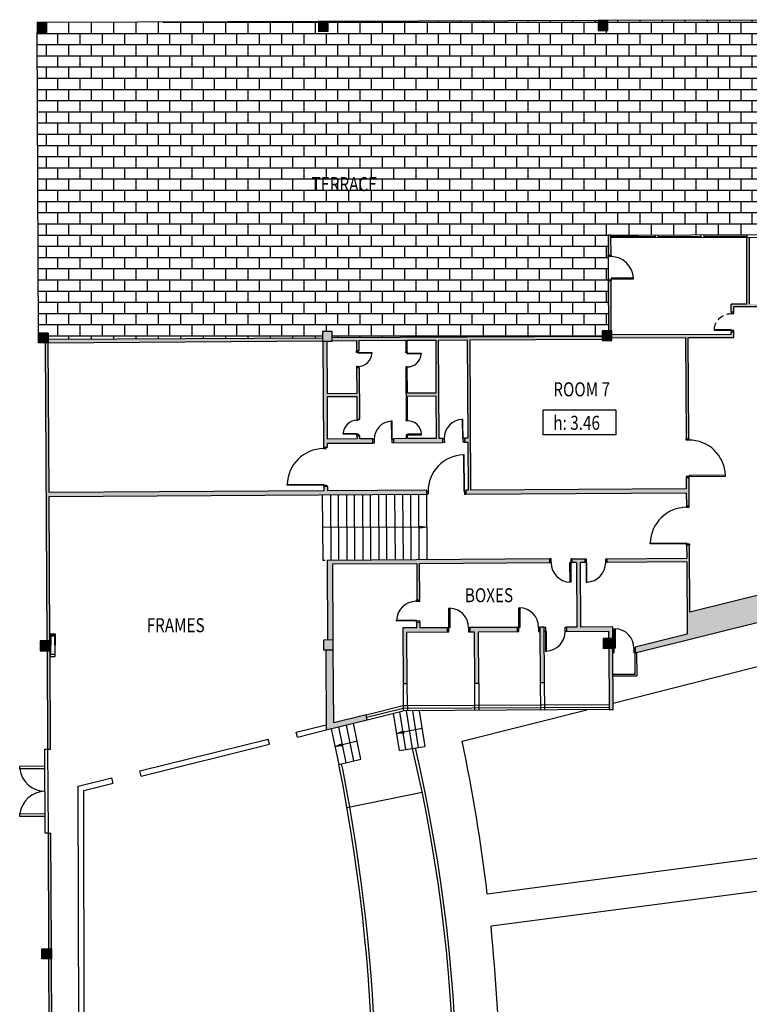
# Model space of a CAD drawing. Extents: x -628 to 281, y -594 to -343.
# Drawn here: x -36 to -10, y -448 to -413 of the extents above; entities that cross this region are included whole.
import ezdxf

# ---------------------------------------------------------------- set-up
doc = ezdxf.new("R2010")
doc.units = 0
doc.header["$MEASUREMENT"] = 0
doc.linetypes.add('HIDDEN', pattern=[0.375, 0.25, -0.125])
doc.layers.get('0').update_dxf_attribs({"linetype": 'CONTINUOUS'})
for name, color, linetype in [('ARQUITECTURA', 3, 'CONTINUOUS'), ('PILARES', 3, 'CONTINUOUS'), ('SIMB_SEGURIDAD', 1, 'CONTINUOUS'), ('TEXTOS_EN', 7, 'CONTINUOUS')]:
    doc.layers.add(name, color=color, linetype=linetype)
doc.styles.add('SS', font='sanss___.ttf')

# ---------------------------------------------------------------- blocks, each defined once
blk = doc.blocks.new('BIE')
at = {"layer": 'SIMB_SEGURIDAD', "linetype": 'Continuous'}
blk.add_hatch(color=256, dxfattribs=at).paths.add_polyline_path([(-0.001, 0.503), (0.499, 0.503), (0.499, -0.497), (-0.001, -0.497), (-0.001, -0.397), (0.399, -0.397), (0.399, 0.403), (-0.001, 0.403)])
for points in [[(-0.001, 0.503), (-0.501, 0.503), (-0.501, -0.497), (-0.001, -0.497), (-0.001, -0.397), (-0.401, -0.397), (-0.401, 0.403), (-0.001, 0.403)], [(-0.001, 0.503), (0.499, 0.503), (0.499, -0.497), (-0.001, -0.497), (-0.001, -0.397), (0.399, -0.397), (0.399, 0.403), (-0.001, 0.403)]]:
    blk.add_lwpolyline(points, close=True, dxfattribs=at)
at = {"layer": 'SIMB_SEGURIDAD', "linetype": 'Continuous', "insert": (-0.294, 0.1), "char_height": 0.2, "width": 0.3743, "attachment_point": 1}
blk.add_mtext('B.I.E', dxfattribs=at)
blk = doc.blocks.new('PUERTA_SENCILLA_13')
at = {"linetype": 'Continuous'}
for p, q in [((-0.08, 0.599), (-0.08, 0)), ((-0.05, 0.599), (-0.08, 0.599)), ((-0.05, -0.1), (-0.05, 0.599)), ((-0.7, 0), (-0.65, 0)), ((-0.65, 0), (-0.65, -0.1)), ((-0.08, 0), (0, 0)), ((-0.65, -0.1), (-0.7, -0.1)), ((0, -0.1), (-0.05, -0.1))]:
    blk.add_line(p, q, dxfattribs=at)
at = {"linetype": 'HIDDEN'}
blk.add_arc((-0.05, 0), 0.6, 92.866, 180, dxfattribs=at)

msp = doc.modelspace()

# ---------------------------------------------------------------- hatches: boundary and pattern name
at = {"layer": 'ARQUITECTURA'}
h = msp.add_hatch(dxfattribs=at)
h.set_pattern_fill('AR-B816', color=256, scale=0.05, style=0)
h.set_pattern_definition([(0, (589.92155, -0.0785), (0, 0.4), []), (90, (589.92155, -0.0785), (-0.4, 0.4), [0.4, -0.4])])
h.paths.add_polyline_path([(-14.818, -422.451), (-14.821, -421.651), (-14.821, -421.651), (-14.821, -421.601), (-14.821, -421.601), (-14.824, -420.881), (-14.724, -420.881), (-5.603, -420.855), (-5.628, -413.192), (-14.831, -413.223), (-14.83, -413.573), (-15.18, -413.574), (-15.181, -413.224), (-24.822, -413.256), (-24.82, -413.606), (-25.17, -413.607), (-25.172, -413.257), (-34.868, -413.294), (-34.865, -413.644), (-35.215, -413.647), (-35.17, -424.386), (-34.82, -424.384), (-34.818, -424.613), (-25.027, -424.556), (-25.028, -424.319), (-24.678, -424.318), (-24.677, -424.553), (-15.037, -424.497), (-15.038, -424.299), (-14.811, -424.298), (-14.818, -422.501), (-14.818, -422.501), (-14.818, -422.451)])
for points in [[(-14.724, -420.881), (-14.824, -420.881), (-14.821, -421.601), (-14.721, -421.601)], [(-9.785, -420.967), (-9.885, -420.967), (-9.881, -423.345), (-10.43, -423.346), (-10.43, -423.634), (-10.33, -423.633), (-10.33, -423.446), (-9.33, -423.444), (-9.33, -423.633), (-9.23, -423.634), (-9.23, -423.344), (-9.781, -423.345)], [(-14.718, -422.501), (-14.818, -422.501), (-14.811, -424.298), (-14.711, -424.298)], [(-34.82, -424.384), (-35.17, -424.386), (-35.168, -424.727), (-34.818, -424.725)], [(-20.416, -424.529), (-24.677, -424.553), (-24.677, -424.653), (-23.812, -424.648), (-23.81, -425.018), (-23.71, -425.017), (-23.712, -424.647), (-22.052, -424.638), (-22.05, -425.038), (-22, -425.037), (-22.002, -424.637), (-20.982, -424.631), (-20.973, -426.183), (-20.873, -426.191), (-20.882, -424.631), (-20.364, -424.628)], [(-17.764, -424.513), (-20.416, -424.529), (-20.364, -424.628), (-19.852, -424.625), (-19.843, -426.265), (-19.743, -426.272), (-19.752, -424.624), (-17.753, -424.613)], [(-15.037, -424.497), (-17.764, -424.513), (-17.753, -424.613), (-15.036, -424.597)], [(-14.688, -424.297), (-15.038, -424.299), (-15.036, -424.649), (-14.686, -424.647)], [(-10.33, -424.333), (-10.43, -424.334), (-10.43, -424.434), (-14.687, -424.447), (-14.687, -424.547), (-12.063, -424.54), (-12.042, -428.15), (-11.942, -428.149), (-11.963, -424.539), (-10.33, -424.534)], [(-21.997, -425.637), (-22.047, -425.638), (-22.044, -426.106), (-21.994, -426.11)], [(-20.873, -426.191), (-20.973, -426.183), (-20.972, -426.521), (-21.992, -426.527), (-21.994, -426.11), (-22.044, -426.106), (-22.036, -427.467), (-21.986, -427.467), (-21.991, -426.627), (-20.971, -426.621), (-20.962, -428.141), (-21.982, -428.147), (-21.983, -428.067), (-22.033, -428.067), (-22.032, -428.147), (-22.492, -428.15), (-22.491, -428.3), (-20.721, -428.29), (-20.722, -428.14), (-20.862, -428.141)], [(-19.743, -426.274), (-19.843, -426.264), (-19.832, -428.135), (-19.952, -428.135), (-19.951, -428.275), (-19.831, -428.275), (-19.831, -428.403), (-19.731, -428.351)], [(-19.731, -428.351), (-19.831, -428.403), (-19.822, -429.985), (-19.902, -429.985), (-19.901, -430.125), (-18.462, -430.117), (-18.535, -429.977), (-19.722, -429.984)], [(-28.149, -430.033), (-34.787, -430.071), (-34.796, -428.58), (-34.896, -428.58), (-34.857, -435.369), (-34.757, -435.368), (-34.786, -430.211), (-28.149, -430.173)], [(-11.934, -429.549), (-12.034, -429.55), (-12.032, -429.94), (-12.803, -429.944), (-12.803, -430.084), (-12.031, -430.08), (-12.028, -430.55), (-11.928, -430.549)], [(-21.301, -429.993), (-24.831, -430.014), (-24.832, -429.854), (-24.982, -429.855), (-24.981, -430.015), (-28.149, -430.033), (-28.149, -430.173), (-21.301, -430.133)], [(-15.398, -429.959), (-18.535, -429.977), (-18.462, -430.117), (-15.33, -430.099)], [(-12.803, -429.944), (-15.398, -429.959), (-15.33, -430.099), (-12.803, -430.084)], [(-11.92, -431.949), (-12.02, -431.95), (-12.017, -432.42), (-14.86, -432.436), (-14.86, -432.566), (-12.017, -432.55), (-12.011, -433.559), (-11.911, -433.545)], [(-15.809, -432.572), (-15.659, -432.571), (-15.66, -432.441), (-16.11, -432.443), (-16.109, -432.573), (-15.959, -432.572), (-15.945, -434.883), (-16.308, -434.883), (-16.308, -434.883), (-16.308, -434.883), (-16.308, -435.033), (-14.807, -435.016), (-14.805, -435.284), (-14.655, -435.283), (-14.658, -434.865), (-15.795, -434.883)], [(-11.26, -434.188), (-11.906, -434.349), (-11.911, -433.545), (-12.011, -433.559), (-12.002, -435.131), (-13.853, -435.593), (-13.857, -435.8), (-11.14, -435.123)], [(-8.793, -434.538), (-9.192, -433.673), (-11.26, -434.188), (-11.14, -435.123)], [(-34.757, -435.368), (-35.107, -435.37), (-35.104, -435.72), (-34.754, -435.718)], [(-14.655, -435.283), (-15.005, -435.285), (-15.003, -435.635), (-14.653, -435.633)], [(-34.754, -435.718), (-34.861, -435.719), (-34.842, -439.233), (-34.737, -439.232)], [(-24.64, -435.686), (-24.909, -435.687), (-24.892, -438.55), (-23.425, -438.185), (-23.469, -438.009), (-24.625, -438.295)], [(-14.653, -435.633), (-14.803, -435.634), (-14.79, -437.822), (-14.64, -437.821)], [(-34.701, -446.364), (-35.051, -446.365), (-35.048, -446.715), (-34.698, -446.714)], [(-34.698, -446.714), (-34.798, -446.714), (-34.78, -450.989), (-34.68, -450.989)]]:
    msp.add_hatch(color=256, dxfattribs=at).paths.add_polyline_path(points)
h = msp.add_hatch(color=256, dxfattribs=at)
h.paths.add_polyline_path([(-34.818, -424.725), (-34.818, -424.725), (-34.918, -424.725), (-34.896, -428.58), (-34.796, -428.58)])
h.paths.add_polyline_path([(-30.913, -424.59), (-34.818, -424.613), (-34.818, -424.725), (-30.913, -424.697)])
h.paths.add_polyline_path([(-25.027, -424.655), (-25.027, -424.556), (-30.913, -424.59), (-30.913, -424.697)])
h = msp.add_hatch(color=256, dxfattribs=at)
h.paths.add_polyline_path([(-24.678, -424.318), (-25.028, -424.319), (-25.027, -424.669), (-24.677, -424.668)])
h.paths.add_polyline_path([(-24.862, -424.669), (-25.012, -424.669), (-24.99, -428.455), (-24.84, -428.454), (-24.841, -428.314), (-23.221, -428.304), (-23.222, -428.154), (-23.692, -428.157), (-23.693, -428.047), (-23.793, -428.048), (-23.792, -428.158), (-24.842, -428.164), (-24.851, -426.644), (-23.801, -426.638), (-23.796, -427.448), (-23.696, -427.447), (-23.707, -425.617), (-23.807, -425.618), (-23.801, -426.538), (-24.851, -426.544)])
h = msp.add_hatch(color=256, dxfattribs=at)
h.paths.add_polyline_path([(-24.642, -435.336), (-24.992, -435.338), (-24.99, -435.688), (-24.64, -435.686)])
h.paths.add_polyline_path([(-24.659, -432.623), (-21.659, -432.605), (-21.651, -433.905), (-21.551, -433.905), (-21.559, -432.605), (-16.909, -432.573), (-16.91, -432.443), (-24.859, -432.494), (-24.843, -435.337), (-24.642, -435.336)])
h = msp.add_hatch(color=256, dxfattribs=at)
h.paths.add_polyline_path([(-18.058, -434.885), (-19.758, -434.894), (-19.758, -435.049), (-19.607, -435.049), (-19.596, -436.873), (-19.446, -436.873), (-19.457, -435.043), (-18.057, -435.035)])
h.paths.add_polyline_path([(-20.558, -434.899), (-21.551, -434.905), (-21.551, -434.705), (-21.651, -434.705), (-21.651, -434.905), (-22.158, -434.908), (-22.146, -436.888), (-21.996, -436.887), (-22.007, -435.057), (-20.557, -435.049)])
h.paths.add_polyline_path([(-17.108, -434.879), (-17.258, -434.88), (-17.246, -436.86), (-17.096, -436.859)])
h = msp.add_hatch(color=256, dxfattribs=at)
h.paths.add_polyline_path([(-34.722, -442.232), (-34.826, -442.233), (-34.821, -443.267), (-34.717, -443.267)])
h.paths.add_polyline_path([(-34.717, -443.267), (-34.821, -443.267), (-34.805, -446.364), (-34.701, -446.364)])
at = {"layer": 'PILARES'}
for points in [[(-34.868, -413.294), (-35.218, -413.296), (-35.215, -413.647), (-34.865, -413.644)], [(-24.822, -413.256), (-25.172, -413.257), (-25.17, -413.607), (-24.82, -413.606)], [(-14.831, -413.223), (-15.181, -413.224), (-15.18, -413.574), (-14.83, -413.573)]]:
    msp.add_hatch(color=256, dxfattribs=at).paths.add_polyline_path(points)

# ---------------------------------------------------------------- linework, layer by layer
at = {"layer": 'ARQUITECTURA'}
for p, q in [((-25.172, -413.257), (-34.868, -413.294)), ((-15.181, -413.224), (-24.822, -413.256)), ((-5.168, -413.191), (-14.831, -413.223)), ((-35.17, -424.386), (-35.215, -413.647)), ((-14.724, -420.881), (-14.824, -420.881)), ((-14.824, -420.881), (-14.821, -421.601)), ((-14.724, -420.881), (-4.894, -420.853)), ((-14.721, -421.601), (-14.724, -420.881)), ((-6.794, -420.958), (-14.724, -420.981)), ((-14.674, -420.98), (-14.674, -420.88)), ((-14.674, -420.93), (-13.135, -420.926)), ((-13.135, -420.976), (-13.136, -420.876)), ((-13.035, -420.976), (-13.036, -420.876)), ((-13.035, -420.926), (-11.497, -420.921)), ((-11.497, -420.971), (-11.497, -420.871)), ((-11.397, -420.971), (-11.397, -420.871)), ((-11.397, -420.921), (-9.859, -420.917)), ((-9.885, -420.969), (-9.881, -423.345)), ((-9.859, -420.967), (-9.859, -420.867)), ((-9.785, -420.969), (-9.781, -423.345)), ((-14.821, -421.601), (-14.721, -421.601)), ((-14.821, -421.651), (-14.821, -421.601)), ((-14.821, -421.601), (-14.818, -422.501)), ((-14.721, -421.651), (-14.821, -421.651)), ((-14.721, -421.601), (-14.721, -421.651)), ((-14.818, -422.451), (-13.919, -422.448)), ((-14.818, -422.501), (-14.818, -422.451)), ((-14.818, -422.501), (-14.811, -424.298)), ((-14.818, -422.501), (-14.718, -422.501)), ((-13.919, -422.418), (-14.718, -422.421)), ((-14.718, -422.421), (-14.718, -422.501)), ((-14.711, -424.298), (-14.718, -422.501)), ((-13.919, -422.448), (-13.919, -422.418)), ((-9.881, -423.345), (-10.43, -423.346)), ((-10.43, -423.634), (-10.43, -423.346)), ((-9.33, -423.444), (-10.33, -423.446)), ((-10.33, -423.633), (-10.33, -423.446)), ((-10.33, -423.633), (-10.43, -423.634)), ((-25.027, -424.556), (-34.818, -424.613)), ((-15.037, -424.497), (-24.677, -424.553)), ((-23.712, -424.647), (-22.052, -424.638)), ((-22.052, -424.638), (-22.05, -425.038)), ((-22.002, -424.637), (-20.982, -424.631)), ((-22, -425.037), (-22.002, -424.637)), ((-20.982, -424.631), (-20.972, -426.521)), ((-20.882, -424.631), (-19.852, -424.625)), ((-20.862, -428.141), (-20.882, -424.631)), ((-19.852, -424.625), (-19.832, -428.135)), ((-19.752, -424.624), (-15.036, -424.597)), ((-19.722, -429.984), (-19.752, -424.624)), ((-10.43, -424.434), (-14.687, -424.447)), ((-14.687, -424.547), (-12.063, -424.54)), ((-12.063, -424.54), (-12.042, -428.15)), ((-11.963, -424.539), (-10.33, -424.534)), ((-11.942, -428.149), (-11.963, -424.539)), ((-10.43, -424.334), (-10.33, -424.333)), ((-10.43, -424.434), (-10.43, -424.334)), ((-10.33, -424.534), (-10.33, -424.333)), ((-34.857, -435.369), (-34.918, -424.726)), ((-34.818, -424.725), (-25.027, -424.655)), ((-34.787, -430.071), (-34.818, -424.725)), ((-25.012, -424.669), (-24.99, -428.455)), ((-24.851, -426.544), (-24.862, -424.669)), ((-24.677, -424.653), (-23.812, -424.648)), ((-23.812, -424.648), (-23.81, -425.018)), ((-23.71, -425.017), (-23.712, -424.647)), ((-23.81, -425.018), (-23.71, -425.017)), ((-23.81, -425.07), (-23.81, -425.018)), ((-23.76, -425.071), (-23.81, -425.07)), ((-23.761, -425.101), (-23.76, -425.071)), ((-23.261, -425.102), (-23.761, -425.101)), ((-23.76, -425.017), (-23.76, -425.071)), ((-23.76, -425.071), (-23.261, -425.072)), ((-23.261, -425.072), (-23.261, -425.102)), ((-22.05, -425.038), (-22, -425.037)), ((-22.05, -425.09), (-22.05, -425.038)), ((-22, -425.09), (-22.05, -425.09)), ((-22, -425.037), (-22, -425.09)), ((-22, -425.09), (-21.501, -425.092)), ((-22, -425.12), (-22, -425.09)), ((-21.501, -425.122), (-22, -425.12)), ((-21.501, -425.092), (-21.501, -425.122)), ((-23.757, -425.571), (-23.807, -425.57)), ((-23.807, -425.57), (-23.807, -425.618)), ((-23.707, -425.617), (-23.807, -425.618)), ((-23.807, -425.618), (-23.801, -426.538)), ((-23.757, -425.617), (-23.757, -425.571)), ((-23.696, -427.447), (-23.707, -425.617)), ((-21.997, -425.59), (-22.047, -425.59)), ((-22.047, -425.59), (-22.047, -425.638)), ((-21.997, -425.637), (-22.047, -425.638)), ((-22.047, -425.638), (-22.036, -427.467)), ((-21.997, -425.637), (-21.997, -425.59)), ((-21.992, -426.527), (-21.997, -425.637)), ((-23.801, -426.538), (-24.851, -426.544)), ((-24.851, -426.644), (-23.801, -426.638)), ((-24.842, -428.164), (-24.851, -426.644)), ((-23.801, -426.638), (-23.796, -427.448)), ((-20.972, -426.521), (-21.992, -426.527)), ((-21.991, -426.627), (-20.971, -426.621)), ((-21.986, -427.467), (-21.991, -426.627)), ((-20.971, -426.621), (-20.962, -428.141)), ((-23.796, -427.448), (-23.696, -427.447)), ((-23.796, -427.448), (-23.796, -427.494)), ((-23.746, -427.495), (-23.747, -427.447)), ((-23.796, -427.494), (-23.746, -427.495)), ((-22.541, -427.525), (-22.569, -427.526)), ((-22.569, -427.526), (-22.565, -428.164)), ((-22.537, -428.3), (-22.541, -427.525)), ((-22.036, -427.467), (-21.986, -427.467)), ((-22.035, -427.515), (-22.036, -427.467)), ((-21.985, -427.514), (-22.035, -427.515)), ((-21.986, -427.467), (-21.985, -427.514)), ((-20.009, -427.459), (-20.038, -427.459)), ((-20.038, -427.459), (-20.03, -428.132)), ((-20, -428.276), (-20.009, -427.459)), ((-24.292, -427.963), (-23.793, -427.964)), ((-24.292, -427.993), (-24.292, -427.963)), ((-23.793, -427.994), (-24.292, -427.993)), ((-23.793, -427.964), (-23.793, -427.994)), ((-23.793, -428.048), (-23.793, -427.994)), ((-23.793, -427.994), (-23.743, -427.994)), ((-23.693, -428.047), (-23.793, -428.048)), ((-23.793, -428.048), (-23.792, -428.158)), ((-23.743, -427.994), (-23.743, -428.047)), ((-23.692, -428.157), (-23.693, -428.047)), ((-23.222, -428.154), (-23.692, -428.157)), ((-23.221, -428.304), (-23.222, -428.154)), ((-22.032, -428.147), (-22.492, -428.15)), ((-22.492, -428.15), (-22.491, -428.3)), ((-21.983, -428.014), (-22.033, -428.015)), ((-22.033, -428.015), (-22.033, -428.067)), ((-21.983, -428.067), (-22.033, -428.067)), ((-22.033, -428.067), (-22.032, -428.147)), ((-21.485, -427.977), (-21.984, -427.984)), ((-21.984, -427.984), (-21.983, -428.014)), ((-21.983, -428.014), (-21.484, -428.007)), ((-21.983, -428.067), (-21.983, -428.014)), ((-21.982, -428.147), (-21.983, -428.067)), ((-20.962, -428.141), (-21.982, -428.147)), ((-21.484, -428.007), (-21.485, -427.977)), ((-20.722, -428.14), (-20.862, -428.141)), ((-20.723, -428.14), (-20.675, -428.139)), ((-20.721, -428.29), (-20.722, -428.14)), ((-20.675, -428.139), (-20.673, -428.284)), ((-20.03, -428.132), (-19.953, -428.131)), ((-19.832, -428.135), (-19.952, -428.135)), ((-19.952, -428.135), (-19.951, -428.275)), ((-12.042, -428.15), (-11.942, -428.149)), ((-12.041, -428.2), (-12.042, -428.15)), ((-11.946, -428.149), (-11.945, -428.199)), ((-24.99, -428.455), (-24.84, -428.454)), ((-24.99, -428.455), (-24.99, -428.505)), ((-24.99, -428.505), (-24.894, -428.504)), ((-24.894, -428.504), (-24.894, -428.454)), ((-23.792, -428.158), (-24.842, -428.164)), ((-24.841, -428.314), (-23.221, -428.304)), ((-24.84, -428.454), (-24.841, -428.314)), ((-23.222, -428.167), (-23.176, -428.167)), ((-23.176, -428.304), (-23.221, -428.304)), ((-23.176, -428.167), (-23.176, -428.304)), ((-22.565, -428.164), (-22.492, -428.163)), ((-22.491, -428.3), (-22.537, -428.3)), ((-22.491, -428.3), (-20.721, -428.29)), ((-20.673, -428.284), (-20.721, -428.284)), ((-19.951, -428.275), (-20, -428.276)), ((-19.951, -428.275), (-19.831, -428.275)), ((-19.831, -428.275), (-19.822, -429.985)), ((-11.945, -428.199), (-12.041, -428.2)), ((-19.962, -428.726), (-19.992, -428.726)), ((-19.992, -428.726), (-19.982, -430.026)), ((-19.952, -430.026), (-19.962, -428.726)), ((-11.934, -429.499), (-12.034, -429.5)), ((-12.034, -429.5), (-12.034, -429.55)), ((-11.934, -429.549), (-12.034, -429.55)), ((-12.034, -429.55), (-12.032, -429.94)), ((-10.635, -429.458), (-11.935, -429.469)), ((-11.935, -429.469), (-11.934, -429.499)), ((-11.934, -429.499), (-10.635, -429.488)), ((-11.934, -429.549), (-11.934, -429.499)), ((-11.928, -430.549), (-11.934, -429.549)), ((-10.635, -429.488), (-10.635, -429.458)), ((-26.282, -429.782), (-24.983, -429.775)), ((-26.282, -429.812), (-26.282, -429.782)), ((-24.983, -429.805), (-26.282, -429.812)), ((-24.983, -429.775), (-24.983, -429.805)), ((-24.983, -429.805), (-24.883, -429.804)), ((-24.982, -429.855), (-24.983, -429.805)), ((-24.832, -429.854), (-24.982, -429.855)), ((-24.982, -429.855), (-24.981, -430.015)), ((-24.883, -429.804), (-24.882, -429.854)), ((-24.831, -430.014), (-24.832, -429.854)), ((-24.981, -430.015), (-34.787, -430.071)), ((-34.786, -430.211), (-21.301, -430.133)), ((-34.757, -435.368), (-34.786, -430.211)), ((-25.031, -430.155), (-25.017, -432.495)), ((-21.301, -429.993), (-24.831, -430.014)), ((-24.744, -430.153), (-24.73, -432.493)), ((-24.443, -432.491), (-24.457, -430.152)), ((-24.17, -430.15), (-24.156, -432.49)), ((-23.87, -432.488), (-23.883, -430.148)), ((-23.596, -430.147), (-23.583, -432.487)), ((-23.296, -432.485), (-23.309, -430.145)), ((-23.022, -430.143), (-23.009, -432.483)), ((-22.722, -432.482), (-22.735, -430.142)), ((-22.449, -430.14), (-22.435, -432.48)), ((-22.162, -430.138), (-22.148, -432.478)), ((-21.861, -432.477), (-21.875, -430.137)), ((-21.574, -432.475), (-21.588, -430.135)), ((-21.301, -430.133), (-21.301, -429.993)), ((-21.301, -430.037), (-21.251, -430.037)), ((-21.287, -432.473), (-21.301, -430.133)), ((-21.251, -430.133), (-21.301, -430.133)), ((-21.251, -430.037), (-21.251, -430.133)), ((-19.982, -430.026), (-19.952, -430.026)), ((-19.901, -430.025), (-19.952, -430.026)), ((-19.952, -430.026), (-19.951, -430.126)), ((-19.951, -430.126), (-19.901, -430.125)), ((-19.822, -429.985), (-19.902, -429.985)), ((-19.902, -429.985), (-19.901, -430.125)), ((-19.901, -430.125), (-12.031, -430.08)), ((-12.032, -429.94), (-19.722, -429.984)), ((-12.031, -430.08), (-12.028, -430.55)), ((5.678, -429.966), (-11.906, -434.349)), ((-12.028, -430.55), (-11.928, -430.549)), ((-12.024, -430.55), (-12.024, -430.599)), ((-12.024, -430.599), (-11.928, -430.599)), ((-11.928, -430.599), (-11.928, -430.549)), ((-13.857, -435.8), (5.68, -430.93)), ((-21.294, -431.308), (-25.024, -431.325)), ((-21.543, -431.347), (-21.544, -431.272)), ((-21.544, -431.272), (-21.294, -431.308)), ((-21.294, -431.308), (-21.543, -431.347)), ((-13.32, -431.874), (-12.02, -431.869)), ((-13.32, -431.904), (-13.32, -431.874)), ((-12.02, -431.899), (-13.32, -431.904)), ((-12.02, -431.869), (-12.02, -431.899)), ((-12.02, -431.899), (-11.92, -431.899)), ((-12.02, -431.95), (-12.02, -431.899)), ((-11.92, -431.949), (-12.02, -431.95)), ((-12.02, -431.95), (-12.017, -432.42)), ((-11.92, -431.899), (-11.92, -431.949)), ((-11.906, -434.349), (-11.92, -431.949)), ((-11.92, -431.949), (-11.92, -431.949)), ((-24.927, -432.494), (-25.017, -432.495)), ((-16.91, -432.443), (-24.859, -432.494)), ((-24.859, -432.494), (-24.843, -435.337)), ((-24.659, -432.623), (-21.659, -432.605)), ((-24.642, -435.336), (-24.659, -432.623)), ((-21.659, -432.605), (-21.651, -433.905)), ((-21.559, -432.605), (-16.909, -432.573)), ((-21.551, -433.905), (-21.559, -432.605)), ((-16.909, -432.573), (-16.91, -432.443)), ((-16.86, -432.443), (-16.91, -432.444)), ((-16.909, -432.574), (-16.859, -432.573)), ((-16.859, -432.573), (-16.86, -432.443)), ((-16.189, -432.574), (-16.109, -432.574)), ((-16.185, -433.274), (-16.189, -432.574)), ((-16.16, -432.444), (-16.155, -433.273)), ((-16.11, -432.444), (-16.16, -432.444)), ((-16.11, -432.443), (-15.66, -432.441)), ((-16.109, -432.573), (-16.11, -432.443)), ((-15.959, -432.572), (-16.109, -432.573)), ((-15.959, -432.572), (-15.945, -434.883)), ((-15.659, -432.571), (-15.809, -432.572)), ((-15.795, -434.883), (-15.809, -432.572)), ((-15.66, -432.441), (-15.659, -432.571)), ((-15.66, -432.441), (-15.61, -432.441)), ((-15.58, -432.571), (-15.66, -432.571)), ((-15.61, -432.441), (-15.61, -433.27)), ((-15.58, -433.27), (-15.58, -432.571)), ((-14.91, -432.436), (-14.86, -432.436)), ((-14.91, -432.566), (-14.91, -432.436)), ((-14.86, -432.566), (-14.91, -432.566)), ((-14.86, -432.436), (-12.017, -432.42)), ((-14.86, -432.566), (-14.86, -432.436)), ((-12.017, -432.55), (-14.86, -432.566)), ((-12.017, -432.55), (-12.002, -435.131)), ((-16.155, -433.273), (-16.185, -433.274)), ((-15.61, -433.27), (-15.58, -433.27)), ((-21.681, -433.906), (-21.68, -433.956)), ((-21.68, -433.956), (-21.55, -433.955)), ((-21.651, -433.905), (-21.551, -433.905)), ((-21.55, -433.955), (-21.551, -433.905)), ((-20.508, -435.049), (-20.508, -434.2)), ((-20.508, -434.2), (-20.478, -434.2)), ((-20.478, -434.2), (-20.478, -434.899)), ((-18.008, -435.035), (-18.008, -434.185)), ((-18.008, -434.185), (-17.978, -434.185)), ((-17.978, -434.185), (-17.978, -434.885)), ((-22.381, -434.63), (-21.681, -434.626)), ((-22.38, -434.66), (-22.381, -434.63)), ((-21.551, -434.655), (-22.38, -434.66)), ((-21.681, -434.626), (-21.681, -434.706)), ((-21.651, -434.905), (-21.651, -434.705)), ((-21.651, -434.705), (-21.551, -434.705)), ((-21.551, -434.705), (-21.551, -434.655)), ((-21.551, -434.705), (-21.551, -434.905)), ((-21.651, -434.905), (-22.158, -434.908)), ((-22.158, -434.908), (-22.146, -436.888)), ((-22.007, -435.057), (-20.557, -435.049)), ((-21.996, -436.887), (-22.007, -435.057)), ((-20.558, -434.899), (-21.551, -434.905)), ((-20.557, -435.049), (-20.558, -434.899)), ((-20.478, -434.899), (-20.558, -434.899)), ((-20.558, -435.049), (-20.508, -435.049)), ((-19.808, -434.899), (-19.808, -435.049)), ((-19.758, -434.899), (-19.808, -434.899)), ((-19.808, -435.049), (-19.758, -435.049)), ((-18.058, -434.885), (-19.758, -434.894)), ((-19.758, -434.894), (-19.758, -435.049)), ((-19.758, -435.049), (-19.607, -435.049)), ((-19.607, -435.049), (-19.596, -436.873)), ((-19.457, -435.043), (-18.057, -435.035)), ((-19.446, -436.873), (-19.457, -435.043)), ((-18.057, -435.035), (-18.058, -434.885)), ((-17.978, -434.885), (-18.058, -434.885)), ((-18.058, -435.035), (-18.008, -435.035)), ((-17.308, -434.885), (-17.308, -435.035)), ((-17.258, -434.885), (-17.308, -434.885)), ((-17.308, -435.035), (-17.258, -435.035)), ((-17.108, -434.879), (-17.258, -434.88)), ((-17.258, -434.88), (-17.246, -436.86)), ((-17.096, -436.859), (-17.108, -434.879)), ((-17.108, -434.883), (-17.058, -434.883)), ((-17.028, -435.033), (-17.108, -435.033)), ((-17.058, -434.883), (-17.058, -435.733)), ((-17.028, -435.733), (-17.028, -435.033)), ((-16.358, -434.883), (-16.308, -434.883)), ((-16.358, -435.033), (-16.358, -434.883)), ((-16.308, -435.033), (-16.358, -435.033)), ((-15.945, -434.883), (-16.308, -434.883)), ((-16.308, -434.883), (-16.308, -435.033)), ((-16.308, -435.033), (-14.807, -435.016)), ((-14.658, -434.865), (-15.795, -434.883)), ((-14.807, -435.016), (-14.805, -435.284)), ((-14.655, -435.283), (-14.658, -434.865)), ((-14.603, -435.783), (-14.603, -434.933)), ((-14.603, -434.933), (-14.573, -434.933)), ((-14.573, -434.933), (-14.573, -435.633)), ((-12.002, -435.131), (-13.853, -435.593)), ((-14.805, -435.284), (-14.655, -435.283)), ((-14.642, -437.589), (-5.656, -435.315)), ((-34.861, -435.719), (-34.842, -439.233)), ((-34.737, -439.232), (-34.754, -435.718)), ((-24.909, -435.687), (-24.892, -438.55)), ((-24.625, -438.295), (-24.64, -435.686)), ((-17.058, -435.733), (-17.028, -435.733)), ((-14.803, -435.634), (-14.79, -437.822)), ((-14.64, -437.821), (-14.653, -435.633)), ((-14.573, -435.633), (-14.653, -435.633)), ((-14.653, -435.783), (-14.603, -435.783)), ((-13.903, -435.633), (-13.903, -435.783)), ((-13.853, -435.633), (-13.903, -435.633)), ((-13.903, -435.783), (-13.853, -435.783)), ((-13.853, -435.593), (-13.857, -435.8)), ((-13.852, -436.566), (-13.857, -435.8)), ((-13.807, -435.8), (-13.802, -436.616)), ((-13.852, -436.566), (-14.648, -436.571)), ((-22.146, -436.888), (-21.996, -436.887)), ((-22.146, -436.888), (-22.14, -437.864)), ((-21.991, -437.679), (-21.996, -436.887)), ((-19.596, -436.873), (-19.446, -436.873)), ((-19.596, -436.873), (-19.59, -437.85)), ((-19.446, -436.873), (-19.44, -437.849)), ((-17.246, -436.86), (-17.096, -436.859)), ((-17.246, -436.86), (-17.24, -437.836)), ((-17.09, -437.835), (-17.096, -436.859)), ((-14.647, -436.621), (-13.802, -436.616)), ((-21.991, -437.679), (-14.791, -437.637)), ((-14.791, -437.637), (-14.79, -437.822)), ((-23.469, -438.009), (-22.141, -437.679)), ((-23.447, -438.096), (-22.141, -437.772)), ((-23.425, -438.185), (-22.14, -437.864)), ((-22.279, -439.283), (-22.492, -437.952)), ((-22.05, -439.247), (-22.266, -437.896)), ((-22.141, -437.679), (-21.991, -437.679)), ((-22.141, -437.772), (-14.791, -437.73)), ((-14.79, -437.822), (-22.14, -437.864)), ((-22.037, -437.864), (-21.821, -439.21)), ((-21.991, -437.679), (-21.99, -437.863)), ((-21.592, -439.173), (-21.802, -437.862)), ((-21.568, -437.861), (-21.364, -439.137)), ((-20.035, -438.954), (-15.579, -437.826)), ((-14.79, -437.822), (-14.64, -437.821)), ((-24.892, -438.55), (-23.425, -438.185)), ((-23.469, -438.009), (-24.625, -438.295)), ((-23.652, -439.586), (-23.922, -438.308)), ((-23.425, -438.185), (-23.469, -438.009)), ((-25.961, -438.627), (-24.893, -438.362)), ((-25.917, -438.806), (-25.961, -438.627)), ((-25.917, -438.806), (-24.892, -438.55)), ((-24.709, -438.504), (-24.439, -439.782)), ((-24.177, -439.717), (-24.446, -438.439)), ((-24.184, -438.374), (-23.914, -439.652)), ((-22.376, -438.677), (-22.139, -438.59)), ((-22.376, -438.677), (-22.149, -438.631)), ((-22.124, -438.664), (-22.376, -438.677)), ((-21.467, -438.492), (-22.149, -438.631)), ((-22.139, -438.59), (-22.124, -438.664)), ((-31.551, -440.013), (-26.96, -438.875)), ((-26.915, -439.054), (-26.96, -438.875)), ((-24.574, -439.143), (-24.34, -439.046)), ((-24.34, -439.046), (-24.322, -439.119)), ((-23.787, -438.947), (-24.312, -439.078)), ((-34.926, -442.233), (-34.942, -439.233)), ((-34.942, -439.233), (-34.842, -439.233)), ((-34.842, -439.233), (-34.737, -439.232)), ((-34.842, -439.233), (-34.826, -442.233)), ((-31.505, -440.198), (-26.915, -439.054)), ((-24.574, -439.143), (-24.312, -439.078)), ((-24.322, -439.119), (-24.574, -439.143)), ((-22.279, -439.283), (-21.364, -439.137)), ((-24.439, -439.782), (-23.652, -439.586)), ((-35.839, -439.838), (-34.939, -439.833)), ((-35.838, -439.941), (-35.839, -439.838)), ((-34.938, -439.933), (-35.838, -439.941)), ((-31.505, -440.198), (-31.551, -440.013)), ((-33.75, -440.559), (-32.55, -440.261)), ((-33.549, -440.708), (-32.504, -440.447)), ((-32.504, -440.447), (-32.55, -440.261)), ((-33.701, -463.901), (-33.75, -440.559)), ((-33.501, -463.731), (-33.549, -440.708)), ((-24.151, -441.317), (-21.466, -440.765)), ((-35.83, -441.541), (-34.93, -441.533)), ((-35.829, -441.641), (-35.83, -441.541)), ((-34.929, -441.633), (-35.829, -441.641)), ((-34.826, -442.233), (-34.926, -442.233)), ((-34.826, -442.233), (-34.722, -442.232)), ((-34.826, -442.233), (-34.805, -446.364)), ((-34.701, -446.364), (-34.722, -442.232)), ((-19.142, -444.395), (-4.427, -442.456)), ((-4.296, -443.632), (-19.006, -445.553)), ((-34.753, -457.386), (-34.798, -446.714)), ((-34.653, -457.385), (-34.698, -446.714))]:
    msp.add_line(p, q, dxfattribs=at)
for centre, radius, start, end in [((-14.718, -422.451), 0.8, 2.3491, 90.2), ((-23.76, -425.071), 0.5, 269.7892, 356.3494), ((-22, -425.09), 0.5, 269.7977, 356.3579), ((-23.793, -427.994), 0.5, 89.8319, 176.3921), ((-22.538, -428.164), 0.639, 92.7873, 180.331), ((-21.983, -428.014), 0.5, 4.2699, 90.8301), ((-20.001, -428.132), 0.674, 93.1183, 180.662), ((-24.983, -429.805), 1.3, 90.331, 179.0087), ((-11.934, -429.499), 1.3, 1.8023, 90.48), ((-19.952, -430.026), 1.3, 91.8023, 180.48), ((-12.02, -431.899), 1.3, 90.182, 178.8596), ((-16.159, -432.574), 0.7, 180.2968, 267.8405), ((-15.61, -432.571), 0.7, 272.4563, 0), ((-21.681, -434.656), 0.7, 90.2968, 177.8405), ((-20.508, -434.899), 0.7, 0, 87.5437), ((-18.008, -434.885), 0.7, 0, 87.5437), ((-17.058, -435.033), 0.7, 272.4559, 359.9996), ((-14.603, -435.633), 0.7, 0, 87.5437), ((-82.141, -451.932), 63.447, 6.82218, 11.80291), ((-77.349, -452.202), 57.042, 347.0736, 13.1677), ((-77.286, -452.202), 57.08, 347.0695, 13.1749), ((-34.932, -439.819), 0.914, 187.6441, 269.7125), ((-86.575, -452.239), 63.372, 348.93255, 11.33601), ((-189.693, -471.599), 168.39, 10.36709, 10.89986), ((-34.903, -441.669), 0.936, 92.0853, 172.1594), ((-86.489, -452.239), 63.388, 350.44032, 9.93979), ((-91.307, -452.658), 72.649, 1.2503, 5.61246)]:
    msp.add_arc(centre, radius, start, end, dxfattribs=at)
at = {"layer": 'PILARES'}
for p, q in [((-34.868, -413.294), (-35.218, -413.296)), ((-35.218, -413.296), (-35.215, -413.647)), ((-34.865, -413.644), (-34.868, -413.294)), ((-24.822, -413.256), (-25.172, -413.257)), ((-25.172, -413.257), (-25.17, -413.607)), ((-24.82, -413.606), (-24.822, -413.256)), ((-14.831, -413.223), (-15.181, -413.224)), ((-15.181, -413.224), (-15.18, -413.574)), ((-14.83, -413.573), (-14.831, -413.223)), ((-35.215, -413.647), (-34.865, -413.644)), ((-25.17, -413.607), (-24.82, -413.606)), ((-15.18, -413.574), (-14.83, -413.573)), ((-34.82, -424.384), (-35.17, -424.386)), ((-35.168, -424.727), (-35.17, -424.386)), ((-34.82, -424.384), (-34.818, -424.725)), ((-24.678, -424.318), (-25.028, -424.319)), ((-25.028, -424.319), (-25.027, -424.669)), ((-24.677, -424.668), (-24.678, -424.318)), ((-14.688, -424.297), (-15.038, -424.299)), ((-15.038, -424.299), (-15.036, -424.649)), ((-14.686, -424.647), (-14.688, -424.297)), ((-34.818, -424.725), (-35.168, -424.727)), ((-25.027, -424.669), (-24.677, -424.668)), ((-15.036, -424.649), (-14.686, -424.647)), ((-34.757, -435.368), (-35.107, -435.37)), ((-35.107, -435.37), (-35.104, -435.72)), ((-34.754, -435.718), (-34.757, -435.368)), ((-24.642, -435.336), (-24.992, -435.338)), ((-24.992, -435.338), (-24.99, -435.688)), ((-24.64, -435.686), (-24.642, -435.336)), ((-14.655, -435.283), (-15.005, -435.285)), ((-15.005, -435.285), (-15.003, -435.635)), ((-14.653, -435.633), (-14.655, -435.283)), ((-35.104, -435.72), (-34.754, -435.718)), ((-24.99, -435.688), (-24.64, -435.686)), ((-15.003, -435.635), (-14.653, -435.633)), ((-35.051, -446.365), (-34.701, -446.364)), ((-35.048, -446.715), (-35.051, -446.365)), ((-34.701, -446.364), (-34.698, -446.714)), ((-34.698, -446.714), (-35.048, -446.715))]:
    msp.add_line(p, q, dxfattribs=at)
at = {"layer": 'TEXTOS_EN'}
msp.add_lwpolyline([(-14.552, -428.011), (-17.142, -428.011), (-17.142, -427.118), (-14.552, -427.118)], close=True, dxfattribs=at)

# ---------------------------------------------------------------- block references
at = {"layer": 'ARQUITECTURA', "xscale": -1, "rotation": 90.00000000005213}
msp.add_blockref('PUERTA_SENCILLA_13', (-10.43, -424.334), dxfattribs=at)
at = {"layer": 'SIMB_SEGURIDAD', "xscale": 0.81, "yscale": 0.18, "rotation": 90}
msp.add_blockref('BIE', (-34.656, -435.524), dxfattribs=at)

# ---------------------------------------------------------------- texts
at = {"layer": 'TEXTOS_EN', "style": 'SS', "width": 0.8}
for s, p in [('TERRACE', (-25.413, -419.311)), ('ROOM 7', (-16.781, -426.638)), ('h: 3.46', (-16.781, -427.834)), ('BOXES', (-19.94, -433.988)), ('FRAMES', (-31.303, -435.058))]:
    msp.add_text(s, height=0.5, dxfattribs=at).set_placement(p)

doc.saveas('drawing.dxf')
